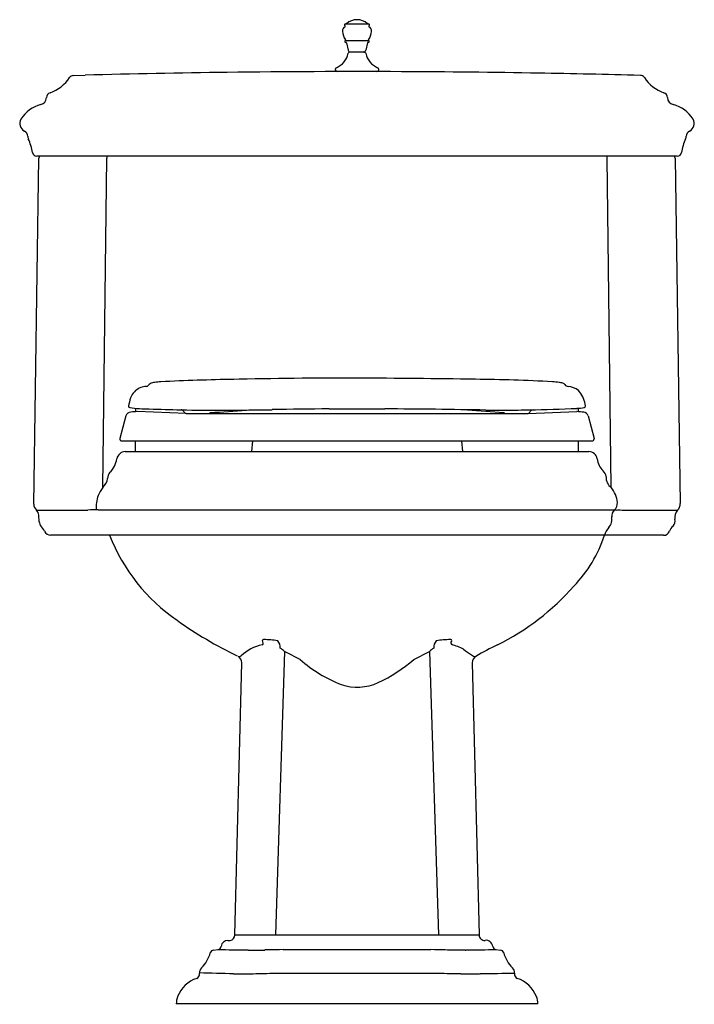
# Model space of a CAD drawing. Units: inches. Extents: x -4.6 to 15.6, y -5.7 to 23.7.
import ezdxf

# ---------------------------------------------------------------- set-up
doc = ezdxf.new("R2010")
doc.units = ezdxf.units.IN
doc.header["$LTSCALE"] = 1.21
doc.header["$MEASUREMENT"] = 0
doc.layers.get('0').update_dxf_attribs({"linetype": 'CONTINUOUS'})
doc.layers.get('Defpoints').update_dxf_attribs({"linetype": 'CONTINUOUS'})
doc.styles.get("Standard").update_dxf_attribs({"font": 'txt', "width": 0.8})

msp = doc.modelspace()

# ---------------------------------------------------------------- linework, layer by layer
for p, q in [((5.191, 23.567), (5.881, 23.567)), ((5.225, 23.571), (5.215, 23.567)), ((5.846, 23.571), (5.856, 23.567)), ((5.184, 23.067), (5.887, 23.067)), ((5.201, 23.012), (5.21, 23.012)), ((5.224, 23.002), (5.272, 22.777)), ((5.847, 23.002), (5.799, 22.777)), ((5.871, 23.012), (5.861, 23.012)), ((5.735, 22.722), (5.319, 22.722)), ((5.322, 22.732), (5.336, 22.732)), ((5.336, 22.732), (5.337, 22.722)), ((5.736, 22.732), (5.735, 22.722)), ((5.735, 22.722), (5.752, 22.722)), ((5.749, 22.732), (5.736, 22.732)), ((-2.956, 22.023), (-2.595, 22.035)), ((-4.131, 9.21), (-3.977, 19.554)), ((15.025, 19.613), (-4.042, 19.613)), ((-2.061, 9.717), (-1.945, 19.554)), ((13.132, 9.719), (13.017, 19.554)), ((15.113, 19.613), (15.025, 19.613)), ((15.048, 19.554), (15.203, 9.236)), ((-1.284, 12.204), (-1.296, 12.156)), ((-1.296, 12.156), (-1.296, 12.145)), ((-1.086, 12.08), (-1.086, 11.977)), ((12.158, 11.977), (12.158, 12.079)), ((12.367, 12.156), (12.356, 12.204)), ((12.367, 12.145), (12.367, 12.156)), ((-1.375, 11.85), (-1.554, 11.178)), ((0.427, 11.923), (-1.041, 11.98)), ((0.431, 11.923), (10.64, 11.923)), ((1.533, 12.023), (1.533, 12.023)), ((4.699, 12.06), (6.372, 12.06)), ((8.838, 12.028), (9.927, 11.953)), ((9.392, 12.024), (10.357, 12.027)), ((10.65, 11.923), (12.112, 11.98)), ((12.446, 11.85), (12.626, 11.178)), ((-1.494, 11.103), (12.566, 11.103)), ((-1.089, 10.784), (-1.089, 11.103)), ((2.407, 11.103), (2.379, 10.783)), ((8.665, 11.103), (8.69, 10.783)), ((12.16, 10.783), (12.159, 11.103)), ((12.626, 11.178), (12.626, 11.163)), ((-1.4, 10.783), (12.471, 10.783)), ((-4.048, 9.038), (-2.517, 9.038)), ((-3.968, 8.689), (-3.978, 8.888)), ((-2.164, 9.044), (13.236, 9.044)), ((13.588, 9.038), (15.119, 9.038)), ((12.949, 8.283), (-3.628, 8.283)), ((14.699, 8.283), (12.937, 8.283)), ((2.731, 5.063), (2.706, 5.139)), ((3.368, 4.807), (3.099, -3.662)), ((3.412, 4.787), (3.368, 4.807)), ((3.835, 4.573), (3.412, 4.787)), ((7.236, 4.573), (7.703, 4.807)), ((7.703, 4.807), (7.972, -3.662)), ((1.884, -3.662), (2.088, 4.471)), ((8.957, 4.706), (9.022, 4.672)), ((8.983, 4.471), (9.187, -3.662)), ((1.677, -3.823), (1.745, -3.823)), ((1.884, -3.662), (9.187, -3.662)), ((1.243, -4.113), (1.378, -4.096)), ((2.301, -4.115), (2.78, -4.111)), ((3.329, -4.1), (7.743, -4.1)), ((9.693, -4.096), (9.829, -4.113)), ((0.823, -4.853), (0.823, -4.798)), ((3.089, -4.803), (7.982, -4.803)), ((10.249, -4.798), (10.249, -4.853)), ((10.941, -5.717), (0.131, -5.717))]:
    msp.add_line(p, q)
for centre, radius, start, end in [((5.191, 23.537), 0.03, 89.9981, 244.4353), ((5.536, 23.232), 0.46, 47.503, 132.4975), ((5.881, 23.537), 0.03, 295.5647, 90.0019), ((5.251, 23.352), 0.15, 118.7721, 183.4112), ((5.6, 23.373), 0.5, 183.4112, 214.662), ((5.171, 23.497), 0.015, 298.7721, 64.4353), ((5.471, 23.373), 0.5, 325.338, 356.5888), ((5.9, 23.497), 0.015, 115.5647, 241.2279), ((5.821, 23.352), 0.15, 356.5889, 61.2279), ((5.201, 23.042), 0.03, 122.5607, 270.0003), ((5.176, 23.08), 0.015, 302.5611, 34.6615), ((5.21, 22.997), 0.015, 18.6981, 89.9971), ((5.861, 22.997), 0.015, 90.0029, 161.3019), ((5.871, 23.042), 0.03, 269.9997, 57.4393), ((5.895, 23.08), 0.015, 145.3385, 237.4389), ((4.671, 22.824), 0.62, 293.8218, 347.2231), ((5.322, 22.782), 0.05, 185.5075, 270.0069), ((5.319, 22.677), 0.045, 89.9525, 167.2412), ((5.749, 22.782), 0.05, 269.9931, 354.4925), ((5.752, 22.677), 0.045, 12.7588, 90.0475), ((6.4, 22.824), 0.62, 192.7769, 246.1782), ((5.878, -301.57), 323.715, 90.74814, 91.4998), ((5.622, -324.648), 346.789, 89.79479, 90.65602), ((4.946, 22.202), 0.06, 113.8218, 270.0021), ((6.126, 22.202), 0.06, 269.9979, 66.1782), ((5.855, -262.899), 285.039, 88.96926, 89.79729), ((6.044, -255.421), 277.56, 88.35571, 88.98449), ((-4.04, 22.625), 1.185, 289.7546, 326.1135), ((-2.949, 21.896), 0.127, 92.7956, 147.4609), ((14.017, 21.892), 0.132, 33.1577, 93.5714), ((15.051, 22.548), 1.092, 212.2827, 251.8512), ((-3.59, 21.358), 0.16, 108.1488, 178.4921), ((14.652, 21.351), 0.17, 3.8154, 69.5438), ((-3.97, 21.368), 0.22, 284.356, 358.4921), ((15.041, 21.368), 0.22, 181.5079, 255.644), ((-3.667, 20.186), 1, 104.356, 147.597), ((14.738, 20.186), 1, 32.403, 75.644), ((-4.3, 20.588), 0.25, 147.5969, 244.83), ((15.372, 20.588), 0.25, 295.17, 32.4032), ((-4.49, 20.201), 0.181, 2.1968, 62.6531), ((15.561, 20.201), 0.181, 117.3469, 177.8032), ((-4.03, 20.231), 0.28, 184.6912, 201.2227), ((-5.784, 19.446), 1.641, 9.5978, 24.592), ((16.855, 19.446), 1.641, 155.408, 170.4023), ((15.101, 20.231), 0.28, 338.7773, 355.3089), ((-4.037, 19.743), 0.13, 190.3394, 267.9114), ((15.113, 19.738), 0.125, 270.0585, 351.706), ((-3.889, 19.553), 0.0874, 137.0525, 179.5093), ((-1.819, 19.557), 0.126, 153.8697, 181.4591), ((12.884, 19.556), 0.133, 358.5542, 25.179), ((14.959, 19.553), 0.089, 0.6724, 42.276), ((5.229, -134.178), 147.159, 89.87888, 91.34212), ((4.056, -308.765), 321.749, 89.10623, 89.73643), ((-0.737, 12.189), 0.544, 92.3704, 129.7426), ((-0.786, 12.859), 0.129, 281.5677, 313.6257), ((-0.548, 12.666), 0.18, 124.5051, 145.7531), ((-0.48, 12.441), 0.41, 94.6768, 114.4787), ((-0.209, 10.792), 2.08, 93.317, 98.4227), ((2.831, -48.624), 61.574, 90.91098, 92.94196), ((8.434, -42.52), 55.469, 86.9593, 89.3387), ((11.124, 9.284), 3.595, 82.6216, 85.9697), ((11.462, 11.921), 0.937, 77.6494, 82.4483), ((11.645, 12.7), 0.138, 38.3738, 82.9221), ((11.854, 12.852), 0.121, 213.3032, 267.2097), ((11.813, 12.194), 0.538, 50.0376, 86.1624), ((-0.407, 12.059), 0.889, 154.0359, 170.6567), ((-0.745, 12.222), 0.514, 131.4599, 153.8632), ((11.67, 12.116), 0.691, 7.2481, 45.3607), ((-1.237, 12.157), 0.0603, 191.4248, 251.5306), ((-0.665, 16.489), 4.429, 262.336, 269.78), ((9.922, 58.765), 46.739, 270.9421, 272.6857), ((12.067, 13.501), 1.424, 271.8041, 280.7621), ((12.32, 12.147), 0.047, 285.675, 357.8754), ((-1.22, 11.806), 0.161, 93.1533, 163.9197), ((-0.944, 9.756), 2.226, 92.4847, 97.3373), ((1.517, 75.504), 63.482, 268.01452, 268.87656), ((1.273, 54), 41.978, 268.6341, 270.3843), ((0.25, 11.894), 0.143, 63.904, 79.5569), ((0.254, 11.907), 0.129, 23.8362, 62.9205), ((0.427, 11.983), 0.0603, 203.0714, 273.4305), ((1.066, 12.051), 0.131, 281.7066, 311.9455), ((-0.222, 39.786), 27.867, 272.828, 275.0501), ((1.207, 115.468), 103.446, 270.19241, 270.85105), ((1.951, 69.293), 57.265, 270.7926, 271.0475), ((5.45, -113.223), 125.286, 90.34328, 91.12134), ((5.345, -200.098), 212.161, 88.90683, 89.72258), ((9.979, 11.983), 0.06, 209.5597, 270), ((8.771, 118.007), 105.992, 270.8575, 271.03772), ((10.644, 11.983), 0.0603, 266.5846, 336.9146), ((10.816, 11.908), 0.127, 97.8047, 156.2672), ((12.02, 9.852), 2.13, 81.9853, 87.5256), ((12.299, 11.811), 0.152, 15.2793, 83.3052), ((-1.493, 11.165), 0.0629, 168.4567, 262.6368), ((12.566, 11.163), 0.0598, 269.9277, 0.1624), ((-1.388, 10.519), 0.264, 92.7647, 168.8001), ((12.47, 10.532), 0.251, 8.8158, 89.7053), ((-2.282, 10.642), 0.639, 311.2401, 353.5928), ((13.29, 10.621), 0.573, 185.0613, 226.0868), ((-1.622, 9.981), 0.3, 141.758, 180.1425), ((12.726, 10.01), 0.258, 6.2081, 49.9688), ((13.363, 10.014), 0.38, 176.828, 233.8595), ((-0.697, 8.782), 1.656, 145.8691, 155.2757), ((-2.353, 10.039), 0.435, 310.9958, 352.2422), ((12.411, 9.144), 0.923, 7.5531, 37.8672), ((-1.21, 9.111), 1.056, 159.8501, 183.7967), ((-3.872, 9.229), 0.26, 184.1971, 227.5398), ((13.027, 9.256), 0.297, 312.6055, 1.8275), ((14.943, 9.229), 0.26, 312.4603, 1.3434), ((-4.275, 8.842), 0.3, 8.8162, 40.7889), ((-2.099, -11.925), 20.967, 90.2775, 91.1418), ((-2.188, 9.121), 0.0808, 261.2803, 287.0578), ((12.785, 8.77), 0.375, 317.413, 11.0105), ((13.41, 8.853), 0.257, 133.1344, 184.9983), ((13.261, 9.137), 0.096, 254.9137, 276.5304), ((13.302, 9.326), 0.287, 263.9036, 275.6385), ((13.334, 9.105), 0.0641, 266.34, 278.5266), ((13.582, 15.69), 6.652, 267.9492, 270.052), ((15.381, 8.818), 0.342, 140.0275, 188.9066), ((-3.678, 8.73), 0.293, 188.0644, 215.9077), ((-4.351, 8.13), 0.61, 26.5605, 44.4685), ((15.237, 8.262), 0.388, 130.3069, 158.6639), ((14.76, 8.731), 0.285, 322.5801, 6.8205), ((-3.616, 8.49), 0.207, 204.687, 266.7182), ((3.349, 10.363), 5.615, 201.726, 235.3186), ((9.121, 9.554), 4.023, 316.1177, 341.5742), ((13.498, 8.137), 0.579, 138.8513, 165.4007), ((14.699, 8.473), 0.19, 270, 338.5385), ((6.476, 11.62), 7.369, 296.2648, 318.7985), ((7.329, 15.807), 12.358, 234.5084, 244.2099), ((3.023, 3.636), 1.414, 103.1212, 132.3755), ((2.691, 5.054), 0.0416, 285.7965, 13.0488), ((2.742, 5.132), 0.0367, 75.5136, 170.3459), ((2.628, 1.201), 3.969, 82.242, 88.2332), ((2.948, 4.934), 0.294, 354.9786, 42.5821), ((8.124, 4.934), 0.294, 137.4256, 185.0136), ((8.443, 1.201), 3.969, 91.7663, 97.7585), ((8.333, 5.136), 0.0337, 317.9321, 111.5121), ((8.406, 5.069), 0.066, 136.7734, 236.3088), ((7.894, 3.232), 1.845, 63.2504, 75.0731), ((13.988, -3.654), 9.653, 116.1317, 120.4823), ((3.06, 4.552), 0.4, 39.6106, 63.1016), ((8.002, 4.564), 0.385, 116.4429, 140.8447), ((10.041, 6.409), 2.018, 229.2909, 237.5211), ((2.004, 4.783), 0.121, 258.3863, 303.1141), ((1.867, 4.473), 0.222, 359.3839, 59.4925), ((6.607, 7.724), 4.197, 228.6654, 248.4003), ((3.921, 8.499), 5.139, 295.9711, 310.1751), ((9.204, 4.473), 0.222, 120.5071, 180.6246), ((9.066, 4.749), 0.0886, 239.6767, 285.9273), ((5.542, 5.286), 1.541, 251.8426, 294.0928), ((1.676, -4.026), 0.203, 89.7247, 172.9546), ((1.717, -3.658), 0.167, 279.5944, 358.5619), ((9.35, -3.66), 0.163, 180.6413, 274.9892), ((9.392, -4.028), 0.207, 7.4492, 97.7925), ((1.256, -4.222), 0.11, 96.9792, 164.9627), ((1.365, -3.987), 0.11, 276.9804, 352.9491), ((2.667, 61.752), 65.861, 268.87894, 269.65571), ((2.306, -4.029), 0.0865, 246.1508, 266.8927), ((3.017, -25.714), 21.605, 90.3064, 90.6282), ((3.82, -34.645), 30.549, 90.9221, 91.7229), ((7.468, -25.264), 21.166, 88.0995, 89.2555), ((6.432, -224.558), 220.455, 89.39244, 89.54846), ((8.776, -4.075), 0.041, 261.1459, 305.8106), ((8.502, 54.103), 58.211, 270.29323, 271.17208), ((9.706, -3.987), 0.11, 186.975, 263.0191), ((9.815, -4.222), 0.11, 15.0382, 83.0204), ((0.184, -3.934), 1, 314.6204, 344.9621), ((10.887, -3.934), 1, 195.0378, 225.3798), ((1.062, -4.809), 0.239, 137.1337, 177.4867), ((10.01, -4.809), 0.239, 2.5134, 42.8666), ((1.037, -5.841), 0.93, 108.1857, 158.6105), ((0.701, -4.845), 0.122, 292.096, 356.0897), ((-4.818, -258.739), 254.004, 88.49657, 88.72743), ((1.926, 19.729), 24.552, 269.8122, 271.1793), ((-135.631, 6003.536), 6009.94, 271.3163348, 271.3226083), ((11.577, 137.018), 141.866, 268.54765, 268.81341), ((9.167, 16.914), 21.739, 268.6105, 270.0845), ((9.208, -4.813), 0.0148, 230.9872, 354.826), ((8.921, 47.747), 52.562, 270.3293, 271.4475), ((10.37, -4.845), 0.122, 183.9575, 247.8568), ((10.034, -5.841), 0.93, 21.3895, 71.8143), ((0.796, -5.731), 0.665, 159.8296, 178.7811), ((10.519, -5.686), 0.423, 355.694, 25.6954)]:
    msp.add_arc(centre, radius, start, end)

# ---------------------------------------------------------------- texts
at = {"layer": 'Defpoints'}
for tag, p, s in [('MODELNUMBER', (5.532, -5.728), 'K-3826'), ('TRADENAME', (5.532, -5.73), 'PORTRAIT'), ('PRODUCT', (5.532, -5.732), 'TOILET'), ('MATERIAL', (5.532, -5.733), 'VITREOUS CHINA')]:
    msp.add_attdef(tag, p, s, height=0.001, dxfattribs=at)

doc.saveas('drawing.dxf')
